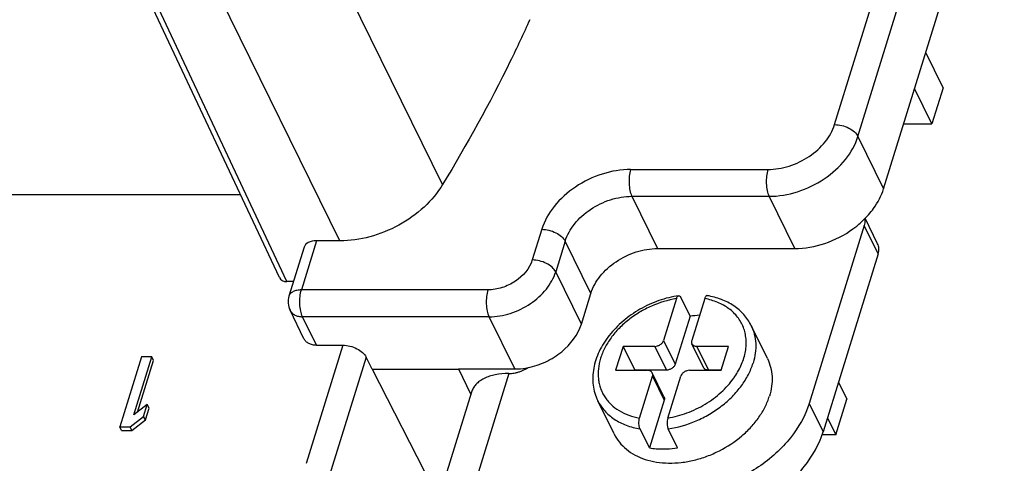
# Model space of a CAD drawing. Units: millimetres. Extents: x 1902 to 2199, y 1051 to 1261.
# Drawn here: x 1950 to 1976, y 1078 to 1090 of the extents above; entities that cross this region are included whole.
import ezdxf

# ---------------------------------------------------------------- set-up
doc = ezdxf.new("R2010")
doc.units = ezdxf.units.MM
doc.layers.get('0').update_dxf_attribs({"lineweight": 30})

msp = doc.modelspace()

# ---------------------------------------------------------------- linework, layer by layer
for p, q in [((1971.431, 1086.87), (1974.59, 1097.093)), ((1972.044, 1086.56), (1975.203, 1096.782)), ((1972.715, 1085.192), (1975.874, 1095.414)), ((1961.173, 1085.302), (1957.185, 1093.416)), ((1956.899, 1082.864), (1952.592, 1092.043)), ((1957.097, 1082.759), (1952.79, 1091.937)), ((1958.486, 1083.827), (1954.496, 1091.937)), ((1974.27, 1087.832), (1973.816, 1088.756)), ((1973.979, 1086.892), (1973.526, 1087.816)), ((1974.27, 1087.832), (1973.979, 1086.892)), ((1973.24, 1086.892), (1973.979, 1086.892)), ((1972.044, 1086.56), (1972.715, 1085.192)), ((1966.094, 1085.695), (1969.686, 1085.695)), ((1955.883, 1085.03), (1949.74, 1085.03)), ((1966.125, 1084.993), (1969.717, 1084.993)), ((1966.125, 1084.993), (1966.796, 1083.625)), ((1970.388, 1083.625), (1969.717, 1084.993)), ((1972.205, 1084.232), (1970.765, 1079.572)), ((1972.571, 1083.487), (1972.205, 1084.232)), ((1972.557, 1083.751), (1972.228, 1084.422)), ((1963.768, 1084.129), (1963.519, 1083.326)), ((1957.872, 1083.827), (1957.475, 1082.543)), ((1958.486, 1083.827), (1957.872, 1083.827)), ((1964.381, 1083.818), (1964.132, 1083.015)), ((1965.052, 1082.45), (1964.381, 1083.818)), ((1957.546, 1083.662), (1957.149, 1082.379)), ((1966.796, 1083.625), (1970.388, 1083.625)), ((1972.571, 1083.487), (1971.131, 1078.826)), ((1964.804, 1081.648), (1964.132, 1083.015)), ((1957.267, 1082.759), (1957.097, 1082.759)), ((1962.356, 1082.543), (1957.475, 1082.543)), ((1964.804, 1081.648), (1965.052, 1082.45)), ((1967.294, 1082.315), (1966.957, 1081.222)), ((1967.649, 1081.853), (1967.405, 1082.35)), ((1968.031, 1082.315), (1967.693, 1081.222)), ((1957.544, 1081.266), (1957.178, 1082.012)), ((1962.388, 1081.84), (1957.506, 1081.84)), ((1957.872, 1081.094), (1957.506, 1081.84)), ((1963.059, 1080.473), (1962.388, 1081.84)), ((1967.649, 1081.853), (1967.262, 1080.6)), ((1969.673, 1080.744), (1969.247, 1081.612)), ((1966.957, 1081.222), (1967.262, 1080.6)), ((1968.003, 1080.512), (1967.698, 1081.134)), ((1958.558, 1081.094), (1957.602, 1078)), ((1957.872, 1081.094), (1958.558, 1081.094)), ((1965.895, 1081.065), (1965.701, 1080.438)), ((1966.724, 1081.065), (1965.895, 1081.065)), ((1965.895, 1081.065), (1966.2, 1080.443)), ((1966.724, 1081.065), (1967.029, 1080.443)), ((1968.658, 1081.065), (1967.829, 1081.065)), ((1967.829, 1081.065), (1968.134, 1080.443)), ((1968.465, 1080.438), (1968.658, 1081.065)), ((1953.29, 1080.792), (1952.724, 1078.959)), ((1953.089, 1079.271), (1953.559, 1080.792)), ((1953.187, 1079.346), (1953.605, 1080.699)), ((1953.559, 1080.792), (1953.29, 1080.792)), ((1953.605, 1080.699), (1953.559, 1080.792)), ((1959.17, 1080.786), (1958.214, 1077.692)), ((1959.332, 1080.464), (1959.17, 1080.786)), ((1959.332, 1080.464), (1961.594, 1080.464)), ((1959.332, 1080.464), (1961.066, 1077.082)), ((1961.59, 1080.473), (1963.059, 1080.473)), ((1961.594, 1080.464), (1961.59, 1080.473)), ((1961.91, 1079.814), (1961.594, 1080.464)), ((1962.902, 1080.355), (1961.934, 1077.222)), ((1965.701, 1080.438), (1966.53, 1080.438)), ((1966.2, 1080.443), (1966.198, 1080.438)), ((1967.029, 1080.443), (1966.2, 1080.443)), ((1966.966, 1079.748), (1966.661, 1080.37)), ((1967.636, 1080.438), (1968.465, 1080.438)), ((1968.466, 1080.443), (1968.134, 1080.443)), ((1966.328, 1079.189), (1966.666, 1080.282)), ((1966.666, 1080.282), (1966.971, 1079.66)), ((1967.065, 1079.189), (1967.403, 1080.282)), ((1971.534, 1080.13), (1971.752, 1079.685)), ((1961.926, 1079.865), (1960.958, 1076.732)), ((1965.66, 1078.775), (1965.234, 1079.643)), ((1966.971, 1079.66), (1966.584, 1078.408)), ((1970.765, 1079.572), (1971.131, 1078.826)), ((1971.462, 1078.745), (1971.752, 1079.685)), ((1953.443, 1079.544), (1953.089, 1079.271)), ((1953.347, 1079.232), (1953.443, 1079.544)), ((1953.393, 1079.139), (1953.489, 1079.451)), ((1953.489, 1079.451), (1953.443, 1079.544)), ((1952.993, 1078.959), (1953.347, 1079.232)), ((1953.039, 1078.866), (1953.393, 1079.139)), ((1953.393, 1079.139), (1953.347, 1079.232)), ((1971.244, 1079.19), (1971.462, 1078.745)), ((1952.724, 1078.959), (1952.993, 1078.959)), ((1952.769, 1078.866), (1952.724, 1078.959)), ((1952.769, 1078.866), (1953.039, 1078.866)), ((1953.039, 1078.866), (1952.993, 1078.959)), ((1966.584, 1078.408), (1966.34, 1078.905)), ((1967.321, 1078.408), (1967.077, 1078.905)), ((1971.462, 1078.745), (1971.097, 1078.745))]:
    msp.add_line(p, q)
for centre, radius, start, end in [((1970.57, 1086.046), 2.329, 316.2495, 318.7956), ((1970.366, 1086.266), 2.629, 305.9789, 308.7312), ((1970.434, 1086.182), 2.521, 308.7194, 315.5931), ((1970.528, 1086.087), 2.387, 315.662, 316.2578), ((1957.627, 1082.232), 0.5, 162.8253, 206.1602), ((1968.034, 1079.255), 2.626, 93.0211, 98.4474), ((1962.888, 1081.311), 0.956, 280.992, 283.0875), ((1967.079, 1081.455), 2.104, 324.4741, 325.7988)]:
    msp.add_arc(centre, radius, start, end)
for centre, major_axis, ratio, start_param, end_param in [((1958.023, 1083.513), (0.477, -0.15), 0.578827, 2.068687, 3.144538), ((1957.17, 1082.994), (0.269, 0.132), 0.721441, 3.128905, 4.115022)]:
    msp.add_ellipse(centre, major_axis=major_axis, ratio=ratio, start_param=start_param, end_param=end_param)
for points, knots in [([(1963.454, 1089.617), (1963.289, 1089.251), (1962.597, 1087.778), (1961.81, 1086.35), (1961.173, 1085.302)], [0, 0, 0, 0, 0.246209, 1, 1, 1, 1]), ([(1969.686, 1085.695), (1969.874, 1085.695), (1970.258, 1085.761), (1970.778, 1086.013), (1971.197, 1086.387), (1971.38, 1086.707), (1971.431, 1086.87)], [0, 0, 0, 0, 0.253204, 0.516158, 0.770095, 1, 1, 1, 1]), ([(1971.431, 1086.87), (1971.494, 1086.87), (1971.622, 1086.853), (1971.8, 1086.788), (1971.948, 1086.692), (1972.021, 1086.605), (1972.044, 1086.56)], [0, 0, 0, 0, 0.264737, 0.536644, 0.78852, 1, 1, 1, 1]), ([(1969.717, 1084.993), (1969.968, 1084.993), (1970.48, 1085.081), (1971.174, 1085.417), (1971.733, 1085.915), (1971.977, 1086.342), (1972.044, 1086.56)], [0, 0, 0, 0, 0.253196, 0.516158, 0.770102, 1, 1, 1, 1]), ([(1966.094, 1085.695), (1965.843, 1085.695), (1965.331, 1085.608), (1964.637, 1085.271), (1964.078, 1084.773), (1963.835, 1084.346), (1963.768, 1084.129)], [0, 0, 0, 0, 0.253192, 0.516156, 0.770101, 1, 1, 1, 1]), ([(1966.094, 1085.695), (1966.076, 1085.639), (1966.054, 1085.516), (1966.048, 1085.33), (1966.069, 1085.151), (1966.102, 1085.04), (1966.125, 1084.993)], [0, 0, 0, 0, 0.247426, 0.519336, 0.780974, 1, 1, 1, 1]), ([(1969.686, 1085.695), (1969.668, 1085.639), (1969.646, 1085.516), (1969.64, 1085.33), (1969.661, 1085.151), (1969.694, 1085.04), (1969.717, 1084.993)], [0, 0, 0, 0, 0.247426, 0.519336, 0.780974, 1, 1, 1, 1]), ([(1961.173, 1085.302), (1961.04, 1085.084), (1960.696, 1084.677), (1960.039, 1084.21), (1959.285, 1083.904), (1958.748, 1083.827), (1958.486, 1083.827)], [0, 0, 0, 0, 0.24022, 0.495254, 0.752844, 1, 1, 1, 1]), ([(1964.381, 1083.818), (1964.431, 1083.981), (1964.614, 1084.301), (1965.033, 1084.675), (1965.553, 1084.927), (1965.937, 1084.993), (1966.125, 1084.993)], [0, 0, 0, 0, 0.229898, 0.483842, 0.746804, 1, 1, 1, 1]), ([(1972.322, 1084.512), (1972.368, 1084.564), (1972.532, 1084.77), (1972.658, 1085.007), (1972.715, 1085.192)], [0, 0, 0, 0, 0.263227, 1, 1, 1, 1]), ([(1972.219, 1084.411), (1972.222, 1084.397), (1972.228, 1084.337), (1972.219, 1084.276), (1972.205, 1084.232)], [0, 0, 0, 0, 0.24112, 1, 1, 1, 1]), ([(1963.768, 1084.129), (1963.831, 1084.129), (1963.959, 1084.111), (1964.137, 1084.046), (1964.285, 1083.95), (1964.358, 1083.863), (1964.381, 1083.818)], [0, 0, 0, 0, 0.264737, 0.536644, 0.78852, 1, 1, 1, 1]), ([(1970.388, 1083.625), (1970.655, 1083.625), (1971.198, 1083.724), (1971.688, 1083.977), (1971.911, 1084.139)], [0, 0, 0, 0, 0.491126, 1, 1, 1, 1]), ([(1972.571, 1083.487), (1972.585, 1083.531), (1972.599, 1083.622), (1972.577, 1083.712), (1972.557, 1083.751)], [0, 0, 0, 0, 0.517366, 1, 1, 1, 1]), ([(1965.052, 1082.45), (1965.102, 1082.613), (1965.285, 1082.934), (1965.704, 1083.307), (1966.224, 1083.56), (1966.609, 1083.625), (1966.796, 1083.625)], [0, 0, 0, 0, 0.229909, 0.483841, 0.746792, 1, 1, 1, 1]), ([(1963.519, 1083.326), (1963.45, 1083.1), (1963.228, 1082.852), (1962.911, 1082.671), (1962.673, 1082.575), (1962.482, 1082.543), (1962.356, 1082.543)], [0, 0, 0, 0, 0.48005, 0.612722, 0.745263, 1, 1, 1, 1]), ([(1964.132, 1083.015), (1964.11, 1083.06), (1964.037, 1083.147), (1963.889, 1083.243), (1963.711, 1083.309), (1963.583, 1083.326), (1963.519, 1083.326)], [0, 0, 0, 0, 0.21148, 0.463356, 0.735263, 1, 1, 1, 1]), ([(1962.388, 1081.84), (1962.576, 1081.84), (1962.96, 1081.906), (1963.48, 1082.158), (1963.899, 1082.532), (1964.082, 1082.852), (1964.132, 1083.015)], [0, 0, 0, 0, 0.253208, 0.516158, 0.770091, 1, 1, 1, 1]), ([(1957.475, 1082.543), (1957.436, 1082.543), (1957.362, 1082.536), (1957.263, 1082.505), (1957.187, 1082.454), (1957.157, 1082.404), (1957.149, 1082.379)], [0, 0, 0, 0, 0.303752, 0.569989, 0.797786, 1, 1, 1, 1]), ([(1957.506, 1081.84), (1957.483, 1081.887), (1957.45, 1081.998), (1957.429, 1082.177), (1957.435, 1082.364), (1957.457, 1082.486), (1957.475, 1082.543)], [0, 0, 0, 0, 0.219035, 0.480688, 0.752607, 1, 1, 1, 1]), ([(1962.356, 1082.543), (1962.339, 1082.486), (1962.316, 1082.364), (1962.311, 1082.177), (1962.332, 1081.998), (1962.365, 1081.887), (1962.388, 1081.84)], [0, 0, 0, 0, 0.247426, 0.519336, 0.780974, 1, 1, 1, 1]), ([(1967.352, 1082.392), (1967.176, 1082.366), (1966.913, 1082.299), (1966.578, 1082.164), (1966.256, 1081.999), (1965.96, 1081.792), (1965.701, 1081.55), (1965.477, 1081.295), (1965.299, 1081.014), (1965.179, 1080.716), (1965.122, 1080.493), (1965.098, 1080.27), (1965.107, 1080.051), (1965.151, 1079.84), (1965.203, 1079.706), (1965.234, 1079.643)], [0, 0, 0, 0, 0.134853, 0.203419, 0.272125, 0.40802, 0.474529, 0.539571, 0.664156, 0.72372, 0.781478, 0.837638, 0.89251, 0.946485, 1, 1, 1, 1]), ([(1967.294, 1082.315), (1967.298, 1082.325), (1967.305, 1082.344), (1967.316, 1082.365), (1967.327, 1082.378), (1967.337, 1082.387), (1967.346, 1082.391), (1967.352, 1082.392)], [0, 0, 0, 0, 0.326379, 0.600461, 0.717382, 0.821657, 1, 1, 1, 1]), ([(1967.352, 1082.392), (1967.357, 1082.393), (1967.367, 1082.392), (1967.381, 1082.383), (1967.394, 1082.369), (1967.401, 1082.357), (1967.405, 1082.35)], [0, 0, 0, 0, 0.196269, 0.415072, 0.679913, 1, 1, 1, 1]), ([(1968.099, 1082.392), (1968.095, 1082.393), (1968.089, 1082.393), (1968.079, 1082.39), (1968.069, 1082.383), (1968.057, 1082.371), (1968.043, 1082.348), (1968.035, 1082.326), (1968.031, 1082.315)], [0, 0, 0, 0, 0.086765, 0.176932, 0.276641, 0.389935, 0.663453, 1, 1, 1, 1]), ([(1969.247, 1081.612), (1969.222, 1081.663), (1969.165, 1081.763), (1969.059, 1081.899), (1968.934, 1082.022), (1968.744, 1082.167), (1968.467, 1082.308), (1968.224, 1082.371), (1968.099, 1082.392)], [0, 0, 0, 0, 0.118814, 0.238295, 0.359084, 0.481788, 0.734535, 1, 1, 1, 1]), ([(1967.294, 1082.315), (1967.068, 1082.278), (1966.734, 1082.176), (1966.324, 1081.964), (1966.04, 1081.769), (1965.788, 1081.545), (1965.577, 1081.297), (1965.438, 1081.074), (1965.353, 1080.89), (1965.288, 1080.711), (1965.24, 1080.485), (1965.239, 1080.26), (1965.268, 1080.089), (1965.303, 1079.966), (1965.353, 1079.85), (1965.416, 1079.74), (1965.492, 1079.637), (1965.611, 1079.511), (1965.791, 1079.375), (1966.046, 1079.255), (1966.232, 1079.206), (1966.328, 1079.189)], [0, 0, 0, 0, 0.143242, 0.216009, 0.288089, 0.358518, 0.426457, 0.491286, 0.522446, 0.552739, 0.610755, 0.665888, 0.692694, 0.719162, 0.745461, 0.771766, 0.798255, 0.825095, 0.880327, 0.938468, 1, 1, 1, 1]), ([(1968.819, 1080.273), (1968.889, 1080.375), (1969.007, 1080.587), (1969.094, 1080.872), (1969.12, 1081.096), (1969.117, 1081.258), (1969.093, 1081.415), (1969.048, 1081.564), (1968.981, 1081.704), (1968.895, 1081.834), (1968.79, 1081.951), (1968.667, 1082.055), (1968.528, 1082.145), (1968.32, 1082.245), (1968.149, 1082.294), (1968.031, 1082.315)], [0, 0, 0, 0, 0.13925, 0.269277, 0.331185, 0.391303, 0.450028, 0.50785, 0.565323, 0.623025, 0.681518, 0.741308, 0.802813, 0.866343, 1, 1, 1, 1]), ([(1957.178, 1082.011), (1957.191, 1081.985), (1957.228, 1081.935), (1957.305, 1081.88), (1957.401, 1081.847), (1957.47, 1081.84), (1957.506, 1081.84)], [0, 0, 0, 0, 0.226868, 0.465007, 0.722177, 1, 1, 1, 1]), ([(1963.408, 1080.508), (1963.568, 1080.54), (1963.882, 1080.647), (1964.412, 1080.977), (1964.716, 1081.365), (1964.804, 1081.648)], [0, 0, 0, 0, 0.262289, 0.525386, 1, 1, 1, 1]), ([(1969.247, 1081.612), (1969.283, 1081.54), (1969.339, 1081.386), (1969.376, 1081.14), (1969.364, 1080.883), (1969.326, 1080.712), (1969.299, 1080.627)], [0, 0, 0, 0, 0.239083, 0.482918, 0.735573, 1, 1, 1, 1]), ([(1957.872, 1081.094), (1957.836, 1081.094), (1957.767, 1081.101), (1957.671, 1081.134), (1957.594, 1081.189), (1957.557, 1081.239), (1957.544, 1081.265)], [0, 0, 0, 0, 0.277831, 0.535001, 0.77314, 1, 1, 1, 1]), ([(1966.724, 1081.065), (1966.749, 1081.065), (1966.8, 1081.074), (1966.87, 1081.107), (1966.925, 1081.157), (1966.95, 1081.2), (1966.957, 1081.222)], [0, 0, 0, 0, 0.253208, 0.516158, 0.770091, 1, 1, 1, 1]), ([(1967.693, 1081.222), (1967.689, 1081.207), (1967.685, 1081.184), (1967.69, 1081.154), (1967.695, 1081.14), (1967.698, 1081.134)], [0, 0, 0, 0, 0.516154, 0.760479, 1, 1, 1, 1]), ([(1967.698, 1081.134), (1967.703, 1081.123), (1967.718, 1081.103), (1967.749, 1081.081), (1967.787, 1081.068), (1967.815, 1081.065), (1967.829, 1081.065)], [0, 0, 0, 0, 0.226864, 0.465035, 0.722068, 1, 1, 1, 1]), ([(1958.558, 1081.094), (1958.621, 1081.094), (1958.748, 1081.077), (1958.926, 1081.012), (1959.074, 1080.917), (1959.147, 1080.831), (1959.17, 1080.786)], [0, 0, 0, 0, 0.264295, 0.535935, 0.787942, 1, 1, 1, 1]), ([(1967.262, 1080.6), (1967.255, 1080.578), (1967.231, 1080.536), (1967.175, 1080.486), (1967.105, 1080.452), (1967.054, 1080.443), (1967.029, 1080.443)], [0, 0, 0, 0, 0.229919, 0.483844, 0.74678, 1, 1, 1, 1]), ([(1967.077, 1078.905), (1967.328, 1078.942), (1967.702, 1079.051), (1968.159, 1079.282), (1968.477, 1079.497), (1968.759, 1079.746), (1968.996, 1080.021), (1969.18, 1080.315), (1969.267, 1080.523), (1969.299, 1080.627)], [0, 0, 0, 0, 0.258657, 0.390316, 0.520838, 0.64842, 0.771495, 0.888889, 1, 1, 1, 1]), ([(1969.673, 1080.744), (1969.709, 1080.672), (1969.765, 1080.518), (1969.802, 1080.272), (1969.79, 1080.015), (1969.752, 1079.844), (1969.725, 1079.759)], [0, 0, 0, 0, 0.239084, 0.482916, 0.735575, 1, 1, 1, 1]), ([(1962.902, 1080.355), (1962.784, 1080.355), (1962.563, 1080.336), (1962.306, 1080.256), (1962.141, 1080.157), (1962.044, 1080.072), (1961.97, 1079.975), (1961.938, 1079.902), (1961.926, 1079.865)], [0, 0, 0, 0, 0.303167, 0.568682, 0.687101, 0.796932, 0.900236, 1, 1, 1, 1]), ([(1962.902, 1080.355), (1962.916, 1080.355), (1962.972, 1080.356), (1963.028, 1080.364), (1963.07, 1080.372)], [0, 0, 0, 0, 0.244618, 1, 1, 1, 1]), ([(1963.059, 1080.473), (1963.087, 1080.473), (1963.204, 1080.476), (1963.321, 1080.491), (1963.408, 1080.508)], [0, 0, 0, 0, 0.244566, 1, 1, 1, 1]), ([(1963.105, 1080.379), (1963.131, 1080.385), (1963.238, 1080.415), (1963.34, 1080.462), (1963.411, 1080.506)], [0, 0, 0, 0, 0.248031, 1, 1, 1, 1]), ([(1966.661, 1080.37), (1966.656, 1080.38), (1966.642, 1080.4), (1966.611, 1080.422), (1966.573, 1080.436), (1966.545, 1080.438), (1966.53, 1080.438)], [0, 0, 0, 0, 0.226864, 0.465035, 0.722068, 1, 1, 1, 1]), ([(1966.666, 1080.282), (1966.671, 1080.296), (1966.674, 1080.32), (1966.67, 1080.35), (1966.665, 1080.363), (1966.661, 1080.37)], [0, 0, 0, 0, 0.516154, 0.760479, 1, 1, 1, 1]), ([(1967.636, 1080.438), (1967.611, 1080.438), (1967.559, 1080.43), (1967.49, 1080.396), (1967.434, 1080.346), (1967.41, 1080.303), (1967.403, 1080.282)], [0, 0, 0, 0, 0.253208, 0.516158, 0.770091, 1, 1, 1, 1]), ([(1968.134, 1080.443), (1968.12, 1080.443), (1968.092, 1080.446), (1968.054, 1080.459), (1968.023, 1080.481), (1968.008, 1080.501), (1968.003, 1080.512)], [0, 0, 0, 0, 0.277831, 0.535001, 0.77314, 1, 1, 1, 1]), ([(1967.065, 1079.189), (1967.236, 1079.216), (1967.576, 1079.308), (1967.971, 1079.499), (1968.262, 1079.694), (1968.525, 1079.909), (1968.695, 1080.098), (1968.792, 1080.233)], [0, 0, 0, 0, 0.251391, 0.507148, 0.634243, 0.759386, 1, 1, 1, 1]), ([(1965.234, 1079.643), (1965.258, 1079.595), (1965.312, 1079.502), (1965.412, 1079.374), (1965.53, 1079.258), (1965.712, 1079.12), (1965.981, 1078.985), (1966.217, 1078.925), (1966.34, 1078.905)], [0, 0, 0, 0, 0.115996, 0.233029, 0.352065, 0.473952, 0.728388, 1, 1, 1, 1]), ([(1965.66, 1078.775), (1965.698, 1078.698), (1965.792, 1078.551), (1965.98, 1078.362), (1966.211, 1078.21), (1966.477, 1078.098), (1966.773, 1078.028), (1967.09, 1078.002), (1967.422, 1078.019), (1967.759, 1078.08), (1968.095, 1078.183), (1968.525, 1078.372), (1968.918, 1078.631), (1969.25, 1078.948), (1969.456, 1079.204), (1969.618, 1079.474), (1969.696, 1079.664), (1969.725, 1079.759)], [0, 0, 0, 0, 0.050699, 0.102534, 0.156462, 0.21314, 0.272878, 0.335657, 0.401177, 0.468914, 0.538182, 0.608187, 0.746817, 0.814072, 0.878965, 0.941018, 1, 1, 1, 1]), ([(1966.966, 1079.748), (1966.97, 1079.742), (1966.975, 1079.728), (1966.979, 1079.698), (1966.976, 1079.675), (1966.971, 1079.66)], [0, 0, 0, 0, 0.239501, 0.483927, 1, 1, 1, 1]), ([(1970.765, 1079.572), (1970.664, 1079.246), (1970.395, 1078.775), (1969.901, 1078.251), (1969.447, 1077.896), (1968.939, 1077.605), (1968.226, 1077.32), (1967.651, 1077.222), (1967.276, 1077.222)], [0, 0, 0, 0, 0.229571, 0.35451, 0.483901, 0.615583, 0.747164, 1, 1, 1, 1]), ([(1966.34, 1078.905), (1966.336, 1078.914), (1966.328, 1078.934), (1966.316, 1078.979), (1966.309, 1079.041), (1966.312, 1079.117), (1966.321, 1079.166), (1966.328, 1079.189)], [0, 0, 0, 0, 0.102786, 0.219792, 0.481954, 0.753369, 1, 1, 1, 1]), ([(1967.065, 1079.189), (1967.058, 1079.166), (1967.049, 1079.117), (1967.046, 1079.041), (1967.053, 1078.979), (1967.065, 1078.934), (1967.073, 1078.914), (1967.077, 1078.905)], [0, 0, 0, 0, 0.246632, 0.518048, 0.780209, 0.897215, 1, 1, 1, 1]), ([(1967.642, 1076.476), (1968.017, 1076.476), (1968.592, 1076.574), (1969.305, 1076.859), (1969.813, 1077.151), (1970.267, 1077.505), (1970.761, 1078.029), (1971.03, 1078.5), (1971.131, 1078.826)], [0, 0, 0, 0, 0.252836, 0.384417, 0.516099, 0.64549, 0.770429, 1, 1, 1, 1]), ([(1966.584, 1078.408), (1966.643, 1078.398), (1966.887, 1078.369), (1967.136, 1078.38), (1967.321, 1078.408)], [0, 0, 0, 0, 0.241256, 1, 1, 1, 1])]:
    msp.add_open_spline(points, degree=3, knots=knots)

doc.saveas('drawing.dxf')
